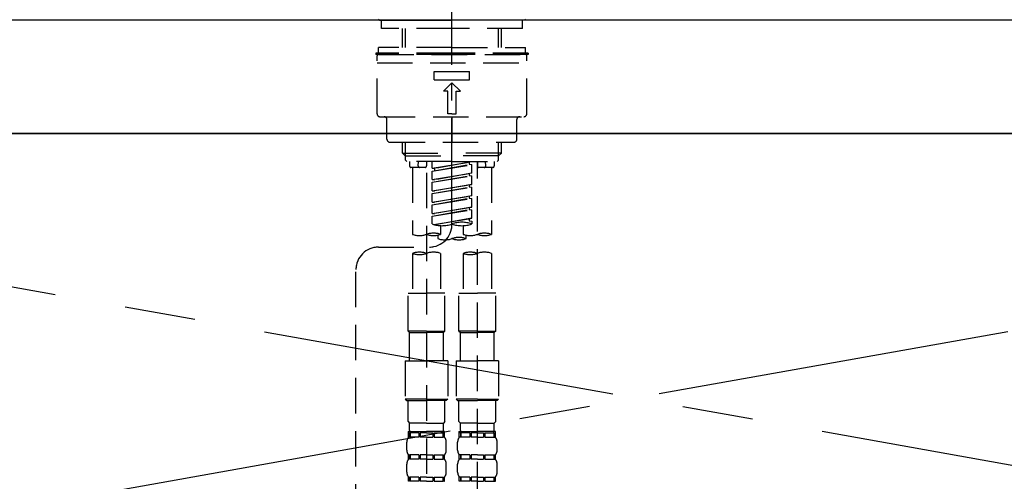
# Model space of a CAD drawing. Extents: x 0 to 26473, y -11045 to -2175.
# Drawn here: x 1995 to 2342, y -8255 to -8092 of the extents above; entities that cross this region are included whole.
import ezdxf

# ---------------------------------------------------------------- set-up
doc = ezdxf.new("R2010")
doc.units = 0
doc.header["$LTSCALE"] = 50
doc.header["$MEASUREMENT"] = 0
for name, pattern in [('CENTER', [2, 1.25, -0.25, 0.25, -0.25]), ('CENTER2', [1.125, 0.75, -0.125, 0.125, -0.125]), ('DASHED', [0.75, 0.5, -0.25]), ('HIDDEN', [0.375, 0.25, -0.125])]:
    doc.linetypes.add(name, pattern=pattern)
doc.layers.get('0').update_dxf_attribs({"linetype": 'CONTINUOUS'})
for name, color, linetype in [('120-キャビネット（外）', 7, 'CONTINUOUS'), ('123-扉向き', 231, 'CENTER'), ('126-甲板', 2, 'CONTINUOUS'), ('150-機器', 8, 'CONTINUOUS'), ('161-番号', 110, 'CONTINUOUS')]:
    doc.layers.add(name, color=color, linetype=linetype)
doc.styles.add('KH001', font='txt')
doc.dimstyles.new('KH1xx030', dxfattribs={"dimscale": 30, "dimtxt": 2, "dimasz": 0.6, "dimexe": 0.3, "dimexo": 1.2, "dimgap": 0.5, "dimtad": 3, "dimdec": 1, "dimdsep": 46, "dimlunit": 6, "dimtxsty": 'KH001', "dimblk": 'DOT', "dimcen": 1, "dimdle": 1, "dimclrd": 256, "dimclre": 256, "dimclrt": 256, "dimadec": 0, "dimazin": 0, "dimtfac": 1, "dimtdec": 1, "dimtix": 1, "dimtmove": 2, "dimatfit": 3, "dimldrblk": 'CLOSEDBLANK', "dimfxl": 1, "dimtolj": 1, "dimtzin": 0, "dimlwd": -1, "dimlwe": -1, "dimarcsym": 0})

# ---------------------------------------------------------------- blocks, each defined once
blk = doc.blocks.new('KHB800HL-10_S2')
at = {"layer": '150-機器', "color": 161, "linetype": 'HIDDEN', "ltscale": 4}
blk.add_line((401.5, 0), (-401.5, 0), dxfattribs=at)
blk = doc.blocks.new('F402_S')
at = {"layer": '150-機器', "color": 161, "linetype": 'CENTER2'}
blk.add_line((0, -72.08), (0, 259.91), dxfattribs=at)
at = {"layer": '150-機器', "color": 13, "linetype": 'Continuous'}
for p, q in [((-25.63, 0), (-25.93, 0.3)), ((-25.63, 0), (0, 0)), ((25.63, 0), (0, 0)), ((25.93, 0.3), (25.63, 0))]:
    blk.add_line(p, q, dxfattribs=at)
at = {"layer": '150-機器', "color": 13, "linetype": 'DASHED', "ltscale": 0.5}
for p, q in [((-24.93, -2.99), (-24.93, 0)), ((24.93, -2.99), (24.93, 0)), ((0, -2.99), (-24.93, -2.99)), ((-17.45, -9.63), (-17.45, -2.99)), ((-16.44, -9.63), (-16.44, -2.99)), ((24.93, -2.99), (0, -2.99)), ((16.44, -9.63), (16.44, -2.99)), ((17.45, -9.63), (17.45, -2.99)), ((0, -9.63), (-25.93, -9.63)), ((-25.93, -11.63), (-25.93, -9.63)), ((0, -9.63), (25.93, -9.63)), ((25.93, -11.63), (25.93, -9.63)), ((0, -11.63), (-26.93, -11.63)), ((-26.93, -11.63), (-26.93, -12.12)), ((0, -12.12), (-26.93, -12.12)), ((-26.43, -33.07), (-26.43, -12.62)), ((-25.93, -12.12), (25.93, -12.12)), ((26.93, -11.63), (0, -11.63)), ((26.93, -12.12), (0, -12.12)), ((26.43, -33.07), (26.43, -12.62)), ((26.93, -11.63), (26.93, -12.12)), ((-26.43, -15.12), (26.43, -15.12)), ((-6.23, -21.1), (-6.23, -18.11)), ((-6.23, -18.11), (6.23, -18.11)), ((6.23, -21.1), (6.23, -18.11)), ((-6.23, -21.1), (6.23, -21.1)), ((-2.99, -25.09), (0, -22.1)), ((2.99, -25.09), (0, -22.1)), ((-1.5, -25.09), (-2.99, -25.09)), ((-1.5, -33.07), (-1.5, -25.09)), ((1.5, -25.09), (2.99, -25.09)), ((1.5, -33.07), (1.5, -25.09)), ((-25.43, -34.07), (25.43, -34.07)), ((0, -33.07), (-1.5, -33.07)), ((0, -33.07), (1.5, -33.07)), ((0, -34.07), (0, -43.04)), ((-22.94, -42.05), (-22.94, -35.06)), ((22.94, -42.05), (22.94, -35.06)), ((-21.94, -43.04), (21.94, -43.04)), ((-17.45, -46.88), (-17.45, -43.04)), ((-16.44, -47.87), (-16.44, -43.04)), ((16.44, -47.87), (16.44, -43.04)), ((17.45, -46.88), (17.45, -43.04)), ((-17.45, -46.88), (0, -46.88)), ((-16.46, -47.87), (-17.45, -46.88)), ((-16.44, -47.89), (0, -47.89)), ((-16.41, -49.37), (-16.41, -47.87)), ((17.45, -46.88), (0, -46.88)), ((16.44, -47.89), (0, -47.89)), ((16.41, -49.37), (16.41, -47.87)), ((16.46, -47.87), (17.45, -46.88)), ((-15.91, -49.87), (-16.41, -49.37)), ((0, -49.87), (-15.96, -49.87)), ((-14.96, -49.87), (-14.96, -51.46)), ((-9.47, -51.96), (-14.46, -51.96)), ((-13.96, -51.96), (-13.96, -75.59)), ((-11.92, -51.42), (-11.79, -49.87)), ((-8.98, -49.87), (-8.98, -51.46)), ((-6.98, -52.23), (-6.98, -49.87)), ((-6.98, -52.23), (6.98, -49.98)), ((-6.98, -53.23), (6.13, -50.87)), ((-6.98, -53.23), (6.98, -50.98)), ((6.98, -49.98), (-6.13, -52.34)), ((0, -49.87), (15.91, -49.87)), ((6.13, -50.13), (6.13, -50.87)), ((6.13, -50.87), (6.98, -50.98)), ((6.13, -50.87), (6.98, -50.98)), ((6.13, -50.87), (6.98, -50.98)), ((6.98, -53.97), (6.98, -50.98)), ((6.98, -53.97), (6.98, -50.98)), ((8.98, -49.87), (8.98, -51.46)), ((8.98, -168.36), (8.98, -49.87)), ((14.46, -51.96), (9.47, -51.96)), ((11.92, -51.42), (11.79, -49.87)), ((13.96, -51.96), (13.96, -75.59)), ((14.96, -49.87), (14.96, -51.46)), ((15.91, -49.87), (16.41, -49.37)), ((-8.98, -53.83), (-8.98, -168.99)), ((-6.98, -52.23), (-6.13, -52.34)), ((-6.98, -56.22), (-6.98, -53.23)), ((-6.98, -56.22), (6.98, -53.97)), ((-6.98, -57.22), (6.13, -54.86)), ((-6.98, -57.22), (6.98, -54.96)), ((-6.13, -52.34), (-6.13, -53.08)), ((6.98, -53.97), (-6.13, -56.32)), ((6.13, -54.12), (6.13, -54.86)), ((6.13, -54.12), (6.13, -54.86)), ((6.13, -54.86), (6.98, -54.96)), ((6.13, -54.86), (6.98, -54.96)), ((6.98, -57.96), (6.98, -54.96)), ((6.98, -57.96), (6.98, -54.96)), ((-6.98, -56.22), (-6.13, -56.32)), ((-6.98, -60.21), (-6.98, -57.22)), ((-6.98, -60.21), (6.98, -57.96)), ((-6.98, -61.21), (6.13, -58.85)), ((-6.98, -61.21), (6.98, -58.95)), ((6.98, -57.96), (-6.13, -60.31)), ((6.13, -58.09), (6.13, -58.85)), ((6.13, -58.11), (6.13, -58.85)), ((6.13, -58.11), (6.13, -58.85)), ((6.13, -58.85), (6.98, -58.95)), ((6.13, -58.85), (6.98, -58.95)), ((6.13, -58.85), (6.98, -58.95)), ((6.18, -58.09), (6.98, -57.96)), ((6.98, -61.95), (6.98, -58.95)), ((6.98, -61.95), (6.98, -58.95)), ((-6.98, -60.21), (-6.13, -60.31)), ((-6.98, -64.2), (-6.98, -61.21)), ((-6.98, -64.2), (6.98, -61.95)), ((6.98, -61.95), (-6.13, -64.3)), ((6.13, -62.1), (6.13, -62.84)), ((6.13, -62.1), (6.13, -62.84)), ((-6.98, -65.2), (6.13, -62.84)), ((-6.98, -65.2), (6.98, -62.94)), ((-6.98, -64.2), (-6.13, -64.3)), ((-6.98, -68.19), (-6.98, -65.2)), ((-6.98, -68.19), (6.98, -65.94)), ((6.98, -65.94), (-6.13, -68.29)), ((6.13, -62.84), (6.98, -62.94)), ((6.13, -62.84), (6.98, -62.94)), ((6.18, -66.06), (6.98, -65.94)), ((6.98, -65.94), (6.98, -62.94)), ((6.98, -65.94), (6.98, -62.94)), ((-6.98, -69.18), (6.13, -66.83)), ((-6.98, -69.18), (6.98, -66.93)), ((-6.98, -68.19), (-6.13, -68.29)), ((-6.98, -71.92), (-6.98, -69.18)), ((6.13, -66.07), (6.13, -66.83)), ((6.13, -66.09), (6.13, -66.83)), ((6.13, -66.09), (6.13, -66.83)), ((6.13, -66.83), (6.98, -66.93)), ((6.13, -66.83), (6.98, -66.93)), ((6.98, -69.92), (6.98, -66.93)), ((6.98, -69.92), (6.98, -66.93)), ((-6.45, -72.09), (6.98, -69.92)), ((6.98, -69.92), (-5.89, -72.24)), ((-3.99, -72.51), (-3.99, -75.59)), ((3.99, -72.51), (3.99, -75.59)), ((6.13, -70.06), (6.13, -70.82)), ((6.13, -70.08), (6.13, -70.82)), ((6.13, -70.08), (6.13, -70.82)), ((6.13, -70.82), (6.98, -70.92)), ((6.13, -70.82), (6.98, -70.92)), ((6.18, -70.05), (6.98, -69.92)), ((6.98, -70.92), (6.98, -71.92)), ((-4.99, -75.86), (-4.99, -77.09)), ((4.99, -77.09), (4.99, -75.86)), ((-25.94, -80.08), (-7.97, -80.06)), ((-13.96, -82.3), (-13.96, -96.27)), ((-3.99, -82.3), (-3.99, -96.27)), ((3.99, -82.3), (3.99, -96.27)), ((13.96, -82.3), (13.96, -96.27)), ((-33.91, -326.25), (-33.91, -88.06)), ((-15.46, -109.74), (-15.46, -96.27)), ((-15.46, -96.27), (-8.98, -96.27)), ((-2.49, -96.27), (-8.98, -96.27)), ((-2.49, -109.74), (-2.49, -96.27)), ((2.49, -109.74), (2.49, -96.27)), ((2.49, -96.27), (8.98, -96.27)), ((15.46, -96.27), (8.98, -96.27)), ((15.46, -109.74), (15.46, -96.27)), ((-8.98, -109.74), (-15.46, -109.74)), ((-15.46, -109.74), (-14.96, -110.24)), ((-14.96, -110.24), (-8.98, -110.24)), ((-14.96, -120.21), (-14.96, -110.24)), ((-8.98, -109.74), (-2.49, -109.74)), ((-2.99, -110.24), (-8.98, -110.24)), ((-2.49, -109.74), (-2.99, -110.24)), ((-2.99, -120.21), (-2.99, -110.24)), ((8.98, -109.74), (2.49, -109.74)), ((2.49, -109.74), (2.99, -110.24)), ((2.99, -110.24), (8.98, -110.24)), ((2.99, -120.21), (2.99, -110.24)), ((8.98, -109.74), (15.46, -109.74)), ((14.96, -110.24), (8.98, -110.24)), ((15.46, -109.74), (14.96, -110.24)), ((14.96, -120.21), (14.96, -110.24)), ((-16.46, -120.21), (-8.98, -120.21)), ((-16.46, -120.21), (-16.46, -133.67)), ((-1.5, -120.21), (-8.98, -120.21)), ((-1.5, -120.21), (-1.5, -133.67)), ((1.5, -120.21), (8.98, -120.21)), ((1.5, -120.21), (1.5, -133.67)), ((16.46, -120.21), (8.98, -120.21)), ((16.46, -120.21), (16.46, -133.67)), ((-8.98, -133.67), (-16.46, -133.67)), ((-16.46, -133.67), (-15.96, -134.17)), ((-15.96, -134.17), (-8.98, -134.17)), ((-15.46, -141.65), (-15.46, -134.17)), ((-8.98, -133.67), (-1.5, -133.67)), ((-1.99, -134.17), (-8.98, -134.17)), ((-2.49, -141.65), (-2.49, -134.17)), ((-1.5, -133.67), (-1.99, -134.17)), ((8.98, -133.67), (1.5, -133.67)), ((1.5, -133.67), (1.99, -134.17)), ((1.99, -134.17), (8.98, -134.17)), ((2.49, -141.65), (2.49, -134.17)), ((8.98, -133.67), (16.46, -133.67)), ((15.96, -134.17), (8.98, -134.17)), ((15.46, -141.65), (15.46, -134.17)), ((16.46, -133.67), (15.96, -134.17)), ((-15.46, -141.65), (-14.96, -142.15)), ((-14.96, -144.74), (-14.96, -142.15)), ((-8.98, -142.15), (-14.96, -142.15)), ((-8.98, -142.15), (-2.99, -142.15)), ((-2.49, -141.65), (-2.99, -142.15)), ((-2.99, -144.74), (-2.99, -142.15)), ((2.49, -141.65), (2.99, -142.15)), ((2.99, -144.74), (2.99, -142.15)), ((8.98, -142.15), (2.99, -142.15)), ((8.98, -142.15), (14.96, -142.15)), ((15.46, -141.65), (14.96, -142.15)), ((14.96, -144.74), (14.96, -142.15)), ((-15.46, -145.14), (-8.98, -145.14)), ((-15.36, -147.14), (-15.36, -145.14)), ((-15.36, -145.14), (-8.98, -145.14)), ((-14.96, -145.64), (-15.36, -145.64)), ((-14.96, -145.64), (-14.96, -147.14)), ((-14.86, -145.14), (-8.98, -145.14)), ((-14.86, -145.14), (-8.98, -145.14)), ((-11.65, -145.64), (-14.77, -145.64)), ((-14.77, -145.64), (-14.77, -147.14)), ((-11.65, -145.64), (-11.65, -147.14)), ((-8.98, -145.64), (-11.19, -145.64)), ((-11.19, -145.64), (-11.19, -147.14)), ((-2.59, -145.14), (-8.98, -145.14)), ((-8.98, -145.64), (-6.77, -145.64)), ((-6.77, -145.64), (-6.77, -147.14)), ((-6.3, -145.64), (-3.18, -145.64)), ((-6.3, -145.64), (-6.3, -147.14)), ((-3.18, -145.64), (-3.18, -147.14)), ((-2.99, -145.64), (-2.59, -145.64)), ((-2.99, -145.64), (-2.99, -147.14)), ((-2.59, -147.14), (-2.59, -145.14)), ((2.49, -145.14), (8.98, -145.14)), ((2.59, -147.14), (2.59, -145.14)), ((2.59, -145.14), (8.98, -145.14)), ((2.99, -145.64), (2.59, -145.64)), ((2.99, -145.64), (2.99, -147.14)), ((3.09, -145.14), (8.98, -145.14)), ((3.09, -145.14), (8.98, -145.14)), ((6.3, -145.64), (3.18, -145.64)), ((3.18, -145.64), (3.18, -147.14)), ((6.3, -145.64), (6.3, -147.14)), ((8.98, -145.64), (6.77, -145.64)), ((6.77, -145.64), (6.77, -147.14)), ((15.36, -145.14), (8.98, -145.14)), ((8.98, -145.64), (11.19, -145.64)), ((11.19, -145.64), (11.19, -147.14)), ((11.65, -145.64), (14.77, -145.64)), ((11.65, -145.64), (11.65, -147.14)), ((14.77, -145.64), (14.77, -147.14)), ((14.96, -145.64), (15.36, -145.64)), ((14.96, -145.64), (14.96, -147.14)), ((15.36, -147.14), (15.36, -145.14)), ((-15.96, -151.68), (-15.96, -148.88)), ((-14.96, -147.14), (-15.36, -147.14)), ((-11.65, -147.14), (-14.77, -147.14)), ((-8.98, -147.14), (-11.19, -147.14)), ((-8.98, -147.14), (-6.77, -147.14)), ((-6.3, -147.14), (-3.18, -147.14)), ((-2.99, -147.14), (-2.59, -147.14)), ((-1.99, -151.68), (-1.99, -148.88)), ((1.99, -151.68), (1.99, -148.88)), ((2.99, -147.14), (2.59, -147.14)), ((6.3, -147.14), (3.18, -147.14)), ((8.98, -147.14), (6.77, -147.14)), ((8.98, -147.14), (11.19, -147.14)), ((11.65, -147.14), (14.77, -147.14)), ((14.96, -147.14), (15.36, -147.14)), ((15.96, -151.68), (15.96, -148.88)), ((-15.36, -154.92), (-15.36, -153.42)), ((-14.96, -153.42), (-15.36, -153.42)), ((-14.96, -154.92), (-15.36, -154.92)), ((-14.96, -153.42), (-14.96, -154.92)), ((-14.77, -153.42), (-14.77, -154.92)), ((-11.65, -153.42), (-14.77, -153.42)), ((-11.65, -154.92), (-14.77, -154.92)), ((-11.65, -153.42), (-11.65, -154.92)), ((-11.19, -153.42), (-11.19, -154.92)), ((-8.98, -153.42), (-11.19, -153.42)), ((-8.98, -154.92), (-11.19, -154.92)), ((-8.98, -153.42), (-6.77, -153.42)), ((-8.98, -154.92), (-6.77, -154.92)), ((-6.77, -153.42), (-6.77, -154.92)), ((-6.3, -153.42), (-6.3, -154.92)), ((-6.3, -153.42), (-3.18, -153.42)), ((-6.3, -154.92), (-3.18, -154.92)), ((-3.18, -153.42), (-3.18, -154.92)), ((-2.99, -153.42), (-2.99, -154.92)), ((-2.99, -153.42), (-2.59, -153.42)), ((-2.99, -154.92), (-2.59, -154.92)), ((-2.59, -154.92), (-2.59, -153.42)), ((2.59, -154.92), (2.59, -153.42)), ((2.99, -153.42), (2.59, -153.42)), ((2.99, -154.92), (2.59, -154.92)), ((2.99, -153.42), (2.99, -154.92)), ((3.18, -153.42), (3.18, -154.92)), ((6.3, -153.42), (3.18, -153.42)), ((6.3, -154.92), (3.18, -154.92)), ((6.3, -153.42), (6.3, -154.92)), ((6.77, -153.42), (6.77, -154.92)), ((8.98, -153.42), (6.77, -153.42)), ((8.98, -154.92), (6.77, -154.92)), ((8.98, -153.42), (11.19, -153.42)), ((8.98, -154.92), (11.19, -154.92)), ((11.19, -153.42), (11.19, -154.92)), ((11.65, -153.42), (11.65, -154.92)), ((11.65, -153.42), (14.77, -153.42)), ((11.65, -154.92), (14.77, -154.92)), ((14.77, -153.42), (14.77, -154.92)), ((14.96, -153.42), (14.96, -154.92)), ((14.96, -153.42), (15.36, -153.42)), ((14.96, -154.92), (15.36, -154.92)), ((15.36, -154.92), (15.36, -153.42)), ((-15.96, -159.46), (-15.96, -156.66)), ((-1.99, -159.46), (-1.99, -156.66)), ((1.99, -159.46), (1.99, -156.66)), ((15.96, -159.46), (15.96, -156.66)), ((-15.36, -162.7), (-15.36, -161.2)), ((-14.96, -161.2), (-15.36, -161.2)), ((-14.96, -162.7), (-15.36, -162.7)), ((-14.96, -161.2), (-14.96, -162.7)), ((-14.77, -161.2), (-14.77, -162.7)), ((-11.65, -161.2), (-14.77, -161.2)), ((-11.65, -162.7), (-14.77, -162.7)), ((-11.65, -161.2), (-11.65, -162.7)), ((-11.19, -161.2), (-11.19, -162.7)), ((-8.98, -161.2), (-11.19, -161.2)), ((-8.98, -162.7), (-11.19, -162.7)), ((-8.98, -161.2), (-6.77, -161.2)), ((-8.98, -162.7), (-6.77, -162.7)), ((-6.77, -161.2), (-6.77, -162.7)), ((-6.3, -161.2), (-6.3, -162.7)), ((-6.3, -161.2), (-3.18, -161.2)), ((-6.3, -162.7), (-3.18, -162.7)), ((-3.18, -161.2), (-3.18, -162.7)), ((-2.99, -161.2), (-2.99, -162.7)), ((-2.99, -161.2), (-2.59, -161.2)), ((-2.99, -162.7), (-2.59, -162.7)), ((-2.59, -162.7), (-2.59, -161.2)), ((2.59, -162.7), (2.59, -161.2)), ((2.99, -161.2), (2.59, -161.2)), ((2.99, -162.7), (2.59, -162.7)), ((2.99, -161.2), (2.99, -162.7)), ((3.18, -161.2), (3.18, -162.7)), ((6.3, -161.2), (3.18, -161.2)), ((6.3, -162.7), (3.18, -162.7)), ((6.3, -161.2), (6.3, -162.7)), ((6.77, -161.2), (6.77, -162.7)), ((8.98, -161.2), (6.77, -161.2)), ((8.98, -162.7), (6.77, -162.7)), ((8.98, -161.2), (11.19, -161.2)), ((8.98, -162.7), (11.19, -162.7)), ((11.19, -161.2), (11.19, -162.7)), ((11.65, -161.2), (11.65, -162.7)), ((11.65, -161.2), (14.77, -161.2)), ((11.65, -162.7), (14.77, -162.7)), ((14.77, -161.2), (14.77, -162.7)), ((14.96, -161.2), (14.96, -162.7)), ((14.96, -161.2), (15.36, -161.2)), ((14.96, -162.7), (15.36, -162.7)), ((15.36, -162.7), (15.36, -161.2))]:
    blk.add_line(p, q, dxfattribs=at)
for centre, radius, start, end in [((-25.93, -12.62), 0.499, 90, 180), ((25.93, -12.62), 0.499, 0, 90), ((-25.43, -33.07), 0.997, 180, 270), ((-23.94, -35.06), 0.997, 0, 90), ((23.94, -35.06), 0.997, 90, 180), ((25.43, -33.07), 0.997, 270, 0), ((-21.94, -42.05), 0.997, 180, 270), ((21.94, -42.05), 0.997, 270, 0), ((-14.46, -51.46), 0.499, 180, 270), ((-11.42, -51.46), 0.499, 175.0337, 270), ((-9.47, -51.46), 0.499, 270, 0), ((9.47, -51.46), 0.499, 180, 270), ((11.42, -51.46), 0.499, 270, 4.9663), ((14.46, -51.46), 0.499, 270, 0), ((-7.98, -72.08), 7.98, 270.0651, 0), ((-3.49, -62.05), 10.47, 250.5288, 289.4712), ((3.49, -81.79), 10.47, 70.5288, 109.4712), ((3.49, -62.05), 10.47, 250.5288, 289.4712), ((-11.47, -68.53), 7.48, 250.5288, 289.4712), ((-6.48, -82.64), 7.48, 70.5288, 109.4712), ((-6.48, -68.53), 7.48, 250.5288, 289.4712), ((6.48, -68.53), 7.48, 250.5288, 289.4712), ((11.47, -82.64), 7.48, 70.5288, 109.4712), ((11.47, -68.53), 7.48, 250.5288, 289.4712), ((-2.49, -70.03), 7.48, 250.5288, 289.4712), ((2.49, -84.14), 7.48, 70.5288, 109.4712), ((2.49, -70.03), 7.48, 250.5288, 289.4712), ((-25.93, -88.06), 7.98, 90.0651, 180), ((-11.47, -89.35), 7.48, 70.5288, 109.4712), ((-11.47, -75.25), 7.48, 250.5288, 289.4712), ((-6.48, -89.35), 7.48, 70.5288, 109.4712), ((6.48, -89.35), 7.48, 70.5288, 109.4712), ((6.48, -75.25), 7.48, 250.5288, 289.4712), ((11.47, -89.35), 7.48, 70.5288, 109.4712), ((-14.56, -144.74), 0.399, 180, 270), ((-3.39, -144.74), 0.399, 270, 0), ((3.39, -144.74), 0.399, 180, 270), ((14.56, -144.74), 0.399, 270, 0), ((-13.11, -148.88), 2.84, 142.1507, 180), ((-4.84, -148.88), 2.84, 0, 37.8493), ((4.84, -148.88), 2.84, 142.1507, 180), ((13.11, -148.88), 2.84, 0, 37.8493), ((-13.11, -151.68), 2.84, 180, 217.8493), ((-4.84, -151.68), 2.84, 322.1507, 0), ((4.84, -151.68), 2.84, 180, 217.8493), ((13.11, -151.68), 2.84, 322.1507, 0), ((-13.11, -156.66), 2.84, 142.1507, 180), ((-4.84, -156.66), 2.84, 0, 37.8493), ((4.84, -156.66), 2.84, 142.1507, 180), ((13.11, -156.66), 2.84, 0, 37.8493), ((-13.11, -159.46), 2.84, 180, 217.8493), ((-4.84, -159.46), 2.84, 322.1507, 0), ((4.84, -159.46), 2.84, 180, 217.8493), ((13.11, -159.46), 2.84, 322.1507, 0)]:
    blk.add_arc(centre, radius, start, end, dxfattribs=at)
blk = doc.blocks.new('_Dot')
at = {"color": 0, "linetype": 'ByBlock', "lineweight": -2}
blk.add_line((-0.5, 0), (-1, 0), dxfattribs=at)
at = {"color": 0, "linetype": 'ByBlock', "const_width": 0.5}
blk.add_lwpolyline([(-0.25, 0, 1), (0.25, 0, 1)], format="xyb", close=True, dxfattribs=at)

msp = doc.modelspace()

# ---------------------------------------------------------------- linework, layer by layer
at = {"layer": '120-キャビネット（外）', "color": 6}
msp.add_lwpolyline([(2737.44, -8132.42), (1687.44, -8132.42), (1687.44, -8852.42), (2737.44, -8852.42)], close=True, dxfattribs=at)
at = {"layer": '123-扉向き', "ltscale": 2}
for p, q in [((2737.44, -8132.12), (1687.44, -8319.42)), ((1687.44, -8132.12), (2737.44, -8319.42))]:
    msp.add_line(p, q, dxfattribs=at)
at = {"layer": '126-甲板'}
msp.add_lwpolyline([(2759.44, -8092.42), (915.44, -8092.42), (915.44, -8132.42), (2759.44, -8132.42)], close=True, dxfattribs=at)

# ---------------------------------------------------------------- block references
at = {"layer": '150-機器'}
for name, p in [('F402_S', (2147.43, -8092.42)), ('KHB800HL-10_S2', (2147.44, -8092.42))]:
    msp.add_blockref(name, p, dxfattribs=at)

# ---------------------------------------------------------------- leaders
at = {"layer": '161-番号'}
msp.add_leader([(1734.67, -8395.03), (2082.01, -7799.27)], dimstyle='KH1xx030', override={"dimasz": 2, "dimgap": 0.5, "dimtad": 1}, dxfattribs=at)

doc.saveas('drawing.dxf')
